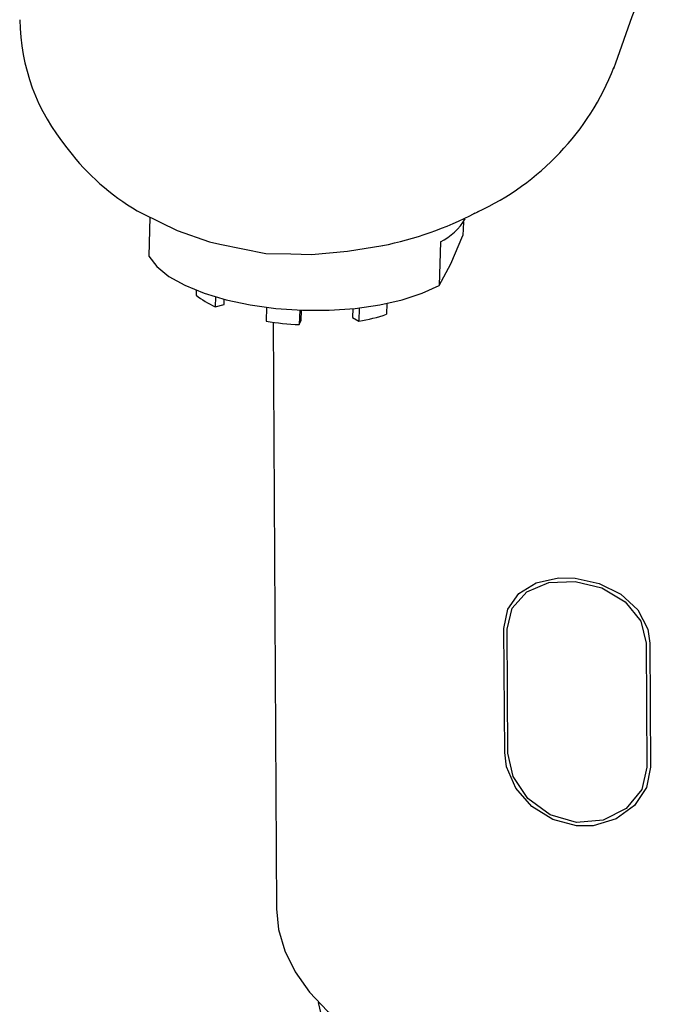
# Model space of a CAD drawing. Extents: x -298 to 298, y -226 to 228.
# Drawn here: x 211 to 258, y -21 to 52 of the extents above; entities that cross this region are included whole.
import ezdxf
from ezdxf.lldxf.tags import DXFTag

# ---------------------------------------------------------------- set-up
doc = ezdxf.new("R2010")
doc.units = 0
doc.header["$MEASUREMENT"] = 0
doc.layers.add('VRSTVA_1', color=7, linetype='CONTINUOUS')
tags = doc.linetypes.add('NEW_LINE67', pattern=[12.3, 6.3, -1.2, 1.2, -1.2, 1.2, -1.2]).pattern_tags.tags
tags[14:15] = [DXFTag(74, 4), DXFTag(75, 0), DXFTag(340, '0'), DXFTag(46, 1.0), DXFTag(50, 0.0), DXFTag(44, 0.0), DXFTag(45, 0.0)]
tags[12:13] = [DXFTag(74, 4), DXFTag(75, 0), DXFTag(340, '0'), DXFTag(46, 1.0), DXFTag(50, 0.0), DXFTag(44, 0.0), DXFTag(45, 0.0)]
tags[10:11] = [DXFTag(74, 4), DXFTag(75, 0), DXFTag(340, '0'), DXFTag(46, 1.0), DXFTag(50, 0.0), DXFTag(44, 0.0), DXFTag(45, 0.0)]
tags[8:9] = [DXFTag(74, 4), DXFTag(75, 0), DXFTag(340, '0'), DXFTag(46, 1.0), DXFTag(50, 0.0), DXFTag(44, 0.0), DXFTag(45, 0.0)]
tags[6:7] = [DXFTag(74, 4), DXFTag(75, 0), DXFTag(340, '0'), DXFTag(46, 1.0), DXFTag(50, 0.0), DXFTag(44, 0.0), DXFTag(45, 0.0)]
tags[4:5] = [DXFTag(74, 4), DXFTag(75, 0), DXFTag(340, '0'), DXFTag(46, 1.0), DXFTag(50, 0.0), DXFTag(44, 0.0), DXFTag(45, 0.0)]
tags = doc.linetypes.add('NEW_LINE68', pattern=[12.3, 6.3, -1.2, 1.2, -1.2, 1.2, -1.2]).pattern_tags.tags
tags[14:15] = [DXFTag(74, 4), DXFTag(75, 0), DXFTag(340, '0'), DXFTag(46, 1.0), DXFTag(50, 0.0), DXFTag(44, 0.0), DXFTag(45, 0.0)]
tags[12:13] = [DXFTag(74, 4), DXFTag(75, 0), DXFTag(340, '0'), DXFTag(46, 1.0), DXFTag(50, 0.0), DXFTag(44, 0.0), DXFTag(45, 0.0)]
tags[10:11] = [DXFTag(74, 4), DXFTag(75, 0), DXFTag(340, '0'), DXFTag(46, 1.0), DXFTag(50, 0.0), DXFTag(44, 0.0), DXFTag(45, 0.0)]
tags[8:9] = [DXFTag(74, 4), DXFTag(75, 0), DXFTag(340, '0'), DXFTag(46, 1.0), DXFTag(50, 0.0), DXFTag(44, 0.0), DXFTag(45, 0.0)]
tags[6:7] = [DXFTag(74, 4), DXFTag(75, 0), DXFTag(340, '0'), DXFTag(46, 1.0), DXFTag(50, 0.0), DXFTag(44, 0.0), DXFTag(45, 0.0)]
tags[4:5] = [DXFTag(74, 4), DXFTag(75, 0), DXFTag(340, '0'), DXFTag(46, 1.0), DXFTag(50, 0.0), DXFTag(44, 0.0), DXFTag(45, 0.0)]
tags = doc.linetypes.add('NEW_LINE69', pattern=[12.3, 6.3, -1.2, 1.2, -1.2, 1.2, -1.2]).pattern_tags.tags
tags[14:15] = [DXFTag(74, 4), DXFTag(75, 0), DXFTag(340, '0'), DXFTag(46, 1.0), DXFTag(50, 0.0), DXFTag(44, 0.0), DXFTag(45, 0.0)]
tags[12:13] = [DXFTag(74, 4), DXFTag(75, 0), DXFTag(340, '0'), DXFTag(46, 1.0), DXFTag(50, 0.0), DXFTag(44, 0.0), DXFTag(45, 0.0)]
tags[10:11] = [DXFTag(74, 4), DXFTag(75, 0), DXFTag(340, '0'), DXFTag(46, 1.0), DXFTag(50, 0.0), DXFTag(44, 0.0), DXFTag(45, 0.0)]
tags[8:9] = [DXFTag(74, 4), DXFTag(75, 0), DXFTag(340, '0'), DXFTag(46, 1.0), DXFTag(50, 0.0), DXFTag(44, 0.0), DXFTag(45, 0.0)]
tags[6:7] = [DXFTag(74, 4), DXFTag(75, 0), DXFTag(340, '0'), DXFTag(46, 1.0), DXFTag(50, 0.0), DXFTag(44, 0.0), DXFTag(45, 0.0)]
tags[4:5] = [DXFTag(74, 4), DXFTag(75, 0), DXFTag(340, '0'), DXFTag(46, 1.0), DXFTag(50, 0.0), DXFTag(44, 0.0), DXFTag(45, 0.0)]

msp = doc.modelspace()

# ---------------------------------------------------------------- linework, layer by layer
at = {"layer": 'VRSTVA_1'}
for points, knots in [([(284.5745, 32.4207), (284.5745, 32.4207), (284.4793, 38.6627), (284.4793, 38.6627), (284.4793, 38.6627), (284.4793, 38.6627), (284.2906, 44.1277), (284.2906, 44.1277), (284.2906, 44.1277), (284.2906, 44.1277), (284.034, 48.8922), (284.034, 48.8922), (284.034, 48.8922), (284.034, 48.8922), (283.7092, 53.2997), (283.7092, 53.2997), (283.7092, 53.2997), (283.7092, 53.2997), (283.3151, 57.4444), (283.3151, 57.4444), (283.3151, 57.4444), (283.3151, 57.4444), (282.7323, 62.2403), (282.7323, 62.2403), (282.7323, 62.2403), (282.7323, 62.2403), (282.0951, 66.3941), (282.0951, 66.3941), (282.0951, 66.3941), (282.0951, 66.3941), (281.4287, 69.9545), (281.4287, 69.9545), (281.4287, 69.9545), (281.4287, 69.9545), (280.6921, 73.2448), (280.6921, 73.2448), (280.6921, 73.2448), (280.6921, 73.2448), (279.7932, 76.5994), (279.7932, 76.5994), (279.7932, 76.5994), (279.7932, 76.5994), (278.6044, 80.2345), (278.6044, 80.2345), (278.6044, 80.2345), (278.6044, 80.2345), (276.9919, 84.1497), (276.9919, 84.1497), (276.9919, 84.1497), (276.9919, 84.1497), (275.188, 87.585), (275.188, 87.585), (275.188, 87.585), (275.188, 87.585), (273.958, 89.5236), (273.958, 89.5236), (273.958, 89.5236), (273.958, 89.5236), (272.3806, 91.6556), (272.3806, 91.6556), (272.3806, 91.6556), (272.3806, 91.6556), (270.7412, 93.5417), (270.7412, 93.5417), (270.7412, 93.5417), (270.7412, 93.5417), (269.186, 95.0824), (269.186, 95.0824), (269.186, 95.0824), (269.186, 95.0824), (268.4432, 95.7457), (268.4432, 95.7457), (268.4432, 95.7457), (268.4432, 95.7457), (267.4681, 96.5528), (267.4681, 96.5528), (267.4681, 96.5528), (267.4681, 96.5528), (266.1121, 97.5658), (266.1121, 97.5658), (266.1121, 97.5658), (266.1121, 97.5658), (264.3307, 98.7232), (264.3307, 98.7232), (264.3307, 98.7232), (264.3307, 98.7232), (262.0779, 99.9437), (262.0779, 99.9437), (262.0779, 99.9437), (262.0779, 99.9437), (259.3145, 101.1246), (259.3145, 101.1246), (259.3145, 101.1246), (259.3145, 101.1246), (256.0173, 102.1385), (256.0173, 102.1385), (256.0173, 102.1385), (256.0173, 102.1385), (252.1894, 102.8296), (252.1894, 102.8296)], [0, 0, 0, 0, 0.0384615, 0.0384615, 0.0384615, 0.0384615, 0.0769231, 0.0769231, 0.0769231, 0.0769231, 0.1153846, 0.1153846, 0.1153846, 0.1153846, 0.1538462, 0.1538462, 0.1538462, 0.1538462, 0.1923077, 0.1923077, 0.1923077, 0.1923077, 0.2307692, 0.2307692, 0.2307692, 0.2307692, 0.2692308, 0.2692308, 0.2692308, 0.2692308, 0.3076923, 0.3076923, 0.3076923, 0.3076923, 0.3461538, 0.3461538, 0.3461538, 0.3461538, 0.3846154, 0.3846154, 0.3846154, 0.3846154, 0.4230769, 0.4230769, 0.4230769, 0.4230769, 0.4615385, 0.4615385, 0.4615385, 0.4615385, 0.5, 0.5, 0.5, 0.5, 0.5384615, 0.5384615, 0.5384615, 0.5384615, 0.5769231, 0.5769231, 0.5769231, 0.5769231, 0.6153846, 0.6153846, 0.6153846, 0.6153846, 0.6538462, 0.6538462, 0.6538462, 0.6538462, 0.6923077, 0.6923077, 0.6923077, 0.6923077, 0.7307692, 0.7307692, 0.7307692, 0.7307692, 0.7692308, 0.7692308, 0.7692308, 0.7692308, 0.8076923, 0.8076923, 0.8076923, 0.8076923, 0.8461538, 0.8461538, 0.8461538, 0.8461538, 0.8846154, 0.8846154, 0.8846154, 0.8846154, 0.9230769, 0.9230769, 0.9230769, 0.9230769, 1, 1, 1, 1]), ([(254.9979, 48.8888), (254.9979, 48.8888), (256.2049, 52.3397), (256.2049, 52.3397), (256.2049, 52.3397), (256.2049, 52.3397), (257.3921, 55.3592), (257.3921, 55.3592)], [0, 0, 0, 0, 0.3333333, 0.3333333, 0.3333333, 0.3333333, 1, 1, 1, 1]), ([(219.9088, 37.7209), (219.9088, 37.7209), (222.4996, 36.4726), (222.4996, 36.4726), (222.4996, 36.4726), (222.4996, 36.4726), (224.8881, 35.6195), (224.8881, 35.6195)], [0, 0, 0, 0, 0.3333333, 0.3333333, 0.3333333, 0.3333333, 1, 1, 1, 1]), ([(232.4352, 34.6982), (232.4352, 34.6982), (235.1154, 34.9314), (235.1154, 34.9314), (235.1154, 34.9314), (235.1154, 34.9314), (237.7154, 35.3529), (237.7154, 35.3529)], [0, 0, 0, 0, 0.3333333, 0.3333333, 0.3333333, 0.3333333, 1, 1, 1, 1]), ([(220.3805, 34.5635), (220.3805, 34.5635), (220.9804, 33.7959), (220.9804, 33.7959), (220.9804, 33.7959), (220.9804, 33.7959), (221.8821, 33.0704), (221.8821, 33.0704), (221.8821, 33.0704), (221.8821, 33.0704), (223.0611, 32.4069), (223.0611, 32.4069), (223.0611, 32.4069), (223.0611, 32.4069), (224.4852, 31.8234), (224.4852, 31.8234), (224.4852, 31.8234), (224.4852, 31.8234), (226.1153, 31.336), (226.1153, 31.336), (226.1153, 31.336), (226.1153, 31.336), (227.9069, 30.958), (227.9069, 30.958), (227.9069, 30.958), (227.9069, 30.958), (229.8111, 30.6998), (229.8111, 30.6998), (229.8111, 30.6998), (229.8111, 30.6998), (231.7758, 30.5683), (231.7758, 30.5683), (231.7758, 30.5683), (231.7758, 30.5683), (233.7471, 30.5671), (233.7471, 30.5671), (233.7471, 30.5671), (233.7471, 30.5671), (235.6714, 30.6964), (235.6714, 30.6964), (235.6714, 30.6964), (235.6714, 30.6964), (237.4959, 30.9526), (237.4959, 30.9526), (237.4959, 30.9526), (237.4959, 30.9526), (239.1707, 31.3286), (239.1707, 31.3286), (239.1707, 31.3286), (239.1707, 31.3286), (240.6501, 31.8142), (240.6501, 31.8142), (240.6501, 31.8142), (240.6501, 31.8142), (241.8936, 32.3961), (241.8936, 32.3961)], [0, 0, 0, 0, 0.0666667, 0.0666667, 0.0666667, 0.0666667, 0.1333333, 0.1333333, 0.1333333, 0.1333333, 0.2, 0.2, 0.2, 0.2, 0.2666667, 0.2666667, 0.2666667, 0.2666667, 0.3333333, 0.3333333, 0.3333333, 0.3333333, 0.4, 0.4, 0.4, 0.4, 0.4666667, 0.4666667, 0.4666667, 0.4666667, 0.5333333, 0.5333333, 0.5333333, 0.5333333, 0.6, 0.6, 0.6, 0.6, 0.6666667, 0.6666667, 0.6666667, 0.6666667, 0.7333333, 0.7333333, 0.7333333, 0.7333333, 0.8, 0.8, 0.8, 0.8, 0.8666667, 0.8666667, 0.8666667, 0.8666667, 1, 1, 1, 1]), ([(246.7016, 6.9614), (246.7016, 6.9614), (246.9792, 8.4018), (246.9792, 8.4018), (246.9792, 8.4018), (246.9792, 8.4018), (247.7985, 9.5658), (247.7985, 9.5658), (247.7985, 9.5658), (247.7985, 9.5658), (249.0961, 10.3649), (249.0961, 10.3649), (249.0961, 10.3649), (249.0961, 10.3649), (250.7508, 10.7277), (250.7508, 10.7277), (250.7508, 10.7277), (250.7508, 10.7277), (251.974, 10.7089), (251.974, 10.7089), (251.974, 10.7089), (251.974, 10.7089), (253.7549, 10.3097), (253.7549, 10.3097), (253.7549, 10.3097), (253.7549, 10.3097), (255.3562, 9.5059), (255.3562, 9.5059), (255.3562, 9.5059), (255.3562, 9.5059), (256.6109, 8.3455), (256.6109, 8.3455), (256.6109, 8.3455), (256.6109, 8.3455), (257.3543, 6.9157), (257.3543, 6.9157), (257.3543, 6.9157), (257.3543, 6.9157), (257.5073, 5.8727), (257.5073, 5.8727)], [0, 0, 0, 0, 0.0909091, 0.0909091, 0.0909091, 0.0909091, 0.1818182, 0.1818182, 0.1818182, 0.1818182, 0.2727273, 0.2727273, 0.2727273, 0.2727273, 0.3636364, 0.3636364, 0.3636364, 0.3636364, 0.4545455, 0.4545455, 0.4545455, 0.4545455, 0.5454545, 0.5454545, 0.5454545, 0.5454545, 0.6363636, 0.6363636, 0.6363636, 0.6363636, 0.7272727, 0.7272727, 0.7272727, 0.7272727, 0.8181818, 0.8181818, 0.8181818, 0.8181818, 1, 1, 1, 1]), ([(257.5604, -3.3125), (257.5604, -3.3125), (257.2604, -4.8178), (257.2604, -4.8178), (257.2604, -4.8178), (257.2604, -4.8178), (256.3838, -6.1477), (256.3838, -6.1477), (256.3838, -6.1477), (256.3838, -6.1477), (255.018, -7.144), (255.018, -7.144), (255.018, -7.144), (255.018, -7.144), (253.314, -7.6494), (253.314, -7.6494), (253.314, -7.6494), (253.314, -7.6494), (252.0802, -7.6615), (252.0802, -7.6615), (252.0802, -7.6615), (252.0802, -7.6615), (250.3214, -7.1984), (250.3214, -7.1984), (250.3214, -7.1984), (250.3214, -7.1984), (248.7768, -6.2305), (248.7768, -6.2305), (248.7768, -6.2305), (248.7768, -6.2305), (247.5903, -4.8726), (247.5903, -4.8726), (247.5903, -4.8726), (247.5903, -4.8726), (246.8969, -3.2982), (246.8969, -3.2982), (246.8969, -3.2982), (246.8969, -3.2982), (246.7548, -2.2238), (246.7548, -2.2238)], [0, 0, 0, 0, 0.0909091, 0.0909091, 0.0909091, 0.0909091, 0.1818182, 0.1818182, 0.1818182, 0.1818182, 0.2727273, 0.2727273, 0.2727273, 0.2727273, 0.3636364, 0.3636364, 0.3636364, 0.3636364, 0.4545455, 0.4545455, 0.4545455, 0.4545455, 0.5454545, 0.5454545, 0.5454545, 0.5454545, 0.6363636, 0.6363636, 0.6363636, 0.6363636, 0.7272727, 0.7272727, 0.7272727, 0.7272727, 0.8181818, 0.8181818, 0.8181818, 0.8181818, 1, 1, 1, 1]), ([(257.2997, -3.3147), (257.2997, -3.3147), (256.9079, -4.9684), (256.9079, -4.9684), (256.9079, -4.9684), (256.9079, -4.9684), (255.764, -6.369), (255.764, -6.369), (255.764, -6.369), (255.764, -6.369), (254.057, -7.2421), (254.057, -7.2421), (254.057, -7.2421), (254.057, -7.2421), (252.0788, -7.4124), (252.0788, -7.4124), (252.0788, -7.4124), (252.0788, -7.4124), (250.124, -6.8459), (250.124, -6.8459), (250.124, -6.8459), (250.124, -6.8459), (248.4728, -5.6343), (248.4728, -5.6343), (248.4728, -5.6343), (248.4728, -5.6343), (247.3798, -4.0083), (247.3798, -4.0083), (247.3798, -4.0083), (247.3798, -4.0083), (246.9965, -2.2767), (246.9965, -2.2767)], [0, 0, 0, 0, 0.1111111, 0.1111111, 0.1111111, 0.1111111, 0.2222222, 0.2222222, 0.2222222, 0.2222222, 0.3333333, 0.3333333, 0.3333333, 0.3333333, 0.4444444, 0.4444444, 0.4444444, 0.4444444, 0.5555556, 0.5555556, 0.5555556, 0.5555556, 0.6666667, 0.6666667, 0.6666667, 0.6666667, 0.7777778, 0.7777778, 0.7777778, 0.7777778, 1, 1, 1, 1]), ([(229.8459, -13.8116), (229.8459, -13.8116), (229.9963, -15.3438), (229.9963, -15.3438), (229.9963, -15.3438), (229.9963, -15.3438), (230.4567, -16.9325), (230.4567, -16.9325), (230.4567, -16.9325), (230.4567, -16.9325), (231.2217, -18.484), (231.2217, -18.484), (231.2217, -18.484), (231.2217, -18.484), (232.2827, -19.9808), (232.2827, -19.9808), (232.2827, -19.9808), (232.2827, -19.9808), (233.6277, -21.4058), (233.6277, -21.4058), (233.6277, -21.4058), (233.6277, -21.4058), (235.2414, -22.7431), (235.2414, -22.7431), (235.2414, -22.7431), (235.2414, -22.7431), (237.1055, -23.9773), (237.1055, -23.9773), (237.1055, -23.9773), (237.1055, -23.9773), (239.199, -25.0945), (239.199, -25.0945), (239.199, -25.0945), (239.199, -25.0945), (241.4981, -26.0821), (241.4981, -26.0821), (241.4981, -26.0821), (241.4981, -26.0821), (243.9768, -26.9289), (243.9768, -26.9289), (243.9768, -26.9289), (243.9768, -26.9289), (246.6069, -27.6253), (246.6069, -27.6253), (246.6069, -27.6253), (246.6069, -27.6253), (249.3587, -28.1633), (249.3587, -28.1633), (249.3587, -28.1633), (249.3587, -28.1633), (252.201, -28.5369), (252.201, -28.5369)], [0, 0, 0, 0, 0.0714286, 0.0714286, 0.0714286, 0.0714286, 0.1428571, 0.1428571, 0.1428571, 0.1428571, 0.2142857, 0.2142857, 0.2142857, 0.2142857, 0.2857143, 0.2857143, 0.2857143, 0.2857143, 0.3571429, 0.3571429, 0.3571429, 0.3571429, 0.4285714, 0.4285714, 0.4285714, 0.4285714, 0.5, 0.5, 0.5, 0.5, 0.5714286, 0.5714286, 0.5714286, 0.5714286, 0.6428571, 0.6428571, 0.6428571, 0.6428571, 0.7142857, 0.7142857, 0.7142857, 0.7142857, 0.7857143, 0.7857143, 0.7857143, 0.7857143, 0.8571429, 0.8571429, 0.8571429, 0.8571429, 1, 1, 1, 1]), ([(252.201, -28.5369), (252.201, -28.5369), (255.1015, -28.7419), (255.1015, -28.7419), (255.1015, -28.7419), (255.1015, -28.7419), (258.0275, -28.7759), (258.0275, -28.7759), (258.0275, -28.7759), (258.0275, -28.7759), (260.9458, -28.6385), (260.9458, -28.6385), (260.9458, -28.6385), (260.9458, -28.6385), (263.8233, -28.3314), (263.8233, -28.3314), (263.8233, -28.3314), (263.8233, -28.3314), (266.6274, -27.8579), (266.6274, -27.8579), (266.6274, -27.8579), (266.6274, -27.8579), (269.3263, -27.2235), (269.3263, -27.2235), (269.3263, -27.2235), (269.3263, -27.2235), (271.8895, -26.4353), (271.8895, -26.4353), (271.8895, -26.4353), (271.8895, -26.4353), (274.2878, -25.5023), (274.2878, -25.5023), (274.2878, -25.5023), (274.2878, -25.5023), (276.4943, -24.435), (276.4943, -24.435), (276.4943, -24.435), (276.4943, -24.435), (278.4837, -23.2456), (278.4837, -23.2456), (278.4837, -23.2456), (278.4837, -23.2456), (280.2337, -21.9474), (280.2337, -21.9474), (280.2337, -21.9474), (280.2337, -21.9474), (281.7243, -20.5553), (281.7243, -20.5553), (281.7243, -20.5553), (281.7243, -20.5553), (282.9387, -19.085), (282.9387, -19.085), (282.9387, -19.085), (282.9387, -19.085), (283.8631, -17.5531), (283.8631, -17.5531), (283.8631, -17.5531), (283.8631, -17.5531), (284.487, -15.977), (284.487, -15.977), (284.487, -15.977), (284.487, -15.977), (284.8035, -14.3746), (284.8035, -14.3746), (284.8035, -14.3746), (284.8035, -14.3746), (284.8191, -14.1999), (284.8191, -14.1999)], [0, 0, 0, 0, 0.0555556, 0.0555556, 0.0555556, 0.0555556, 0.1111111, 0.1111111, 0.1111111, 0.1111111, 0.1666667, 0.1666667, 0.1666667, 0.1666667, 0.2222222, 0.2222222, 0.2222222, 0.2222222, 0.2777778, 0.2777778, 0.2777778, 0.2777778, 0.3333333, 0.3333333, 0.3333333, 0.3333333, 0.3888889, 0.3888889, 0.3888889, 0.3888889, 0.4444444, 0.4444444, 0.4444444, 0.4444444, 0.5, 0.5, 0.5, 0.5, 0.5555556, 0.5555556, 0.5555556, 0.5555556, 0.6111111, 0.6111111, 0.6111111, 0.6111111, 0.6666667, 0.6666667, 0.6666667, 0.6666667, 0.7222222, 0.7222222, 0.7222222, 0.7222222, 0.7777778, 0.7777778, 0.7777778, 0.7777778, 0.8333333, 0.8333333, 0.8333333, 0.8333333, 0.8888889, 0.8888889, 0.8888889, 0.8888889, 1, 1, 1, 1]), ([(281.8011, -20.4734), (281.8011, -20.4734), (281.4465, -21.9224), (281.4465, -21.9224), (281.4465, -21.9224), (281.4465, -21.9224), (280.782, -23.3919), (280.782, -23.3919), (280.782, -23.3919), (280.782, -23.3919), (279.8232, -24.8124), (279.8232, -24.8124), (279.8232, -24.8124), (279.8232, -24.8124), (278.5821, -26.166), (278.5821, -26.166), (278.5821, -26.166), (278.5821, -26.166), (277.0745, -27.4358), (277.0745, -27.4358), (277.0745, -27.4358), (277.0745, -27.4358), (275.3191, -28.6058), (275.3191, -28.6058), (275.3191, -28.6058), (275.3191, -28.6058), (273.3381, -29.6612), (273.3381, -29.6612), (273.3381, -29.6612), (273.3381, -29.6612), (271.1565, -30.5889), (271.1565, -30.5889), (271.1565, -30.5889), (271.1565, -30.5889), (268.8016, -31.377), (268.8016, -31.377), (268.8016, -31.377), (268.8016, -31.377), (266.303, -32.0158), (266.303, -32.0158), (266.303, -32.0158), (266.303, -32.0158), (263.6922, -32.4971), (263.6922, -32.4971), (263.6922, -32.4971), (263.6922, -32.4971), (261.0021, -32.815), (261.0021, -32.815), (261.0021, -32.815), (261.0021, -32.815), (258.2664, -32.9654), (258.2664, -32.9654), (258.2664, -32.9654), (258.2664, -32.9654), (255.5195, -32.9464), (255.5195, -32.9464), (255.5195, -32.9464), (255.5195, -32.9464), (252.796, -32.7583), (252.796, -32.7583), (252.796, -32.7583), (252.796, -32.7583), (250.1301, -32.4034), (250.1301, -32.4034), (250.1301, -32.4034), (250.1301, -32.4034), (247.5555, -31.8863), (247.5555, -31.8863), (247.5555, -31.8863), (247.5555, -31.8863), (245.1043, -31.2133), (245.1043, -31.2133), (245.1043, -31.2133), (245.1043, -31.2133), (242.8075, -30.393), (242.8075, -30.393), (242.8075, -30.393), (242.8075, -30.393), (240.694, -29.4357), (240.694, -29.4357), (240.694, -29.4357), (240.694, -29.4357), (238.7903, -28.3534), (238.7903, -28.3534), (238.7903, -28.3534), (238.7903, -28.3534), (237.1203, -27.1598), (237.1203, -27.1598), (237.1203, -27.1598), (237.1203, -27.1598), (235.7052, -25.8698), (235.7052, -25.8698), (235.7052, -25.8698), (235.7052, -25.8698), (234.5626, -24.4997), (234.5626, -24.4997), (234.5626, -24.4997), (234.5626, -24.4997), (233.7069, -23.0666), (233.7069, -23.0666), (233.7069, -23.0666), (233.7069, -23.0666), (233.1489, -21.5887), (233.1489, -21.5887), (233.1489, -21.5887), (233.1489, -21.5887), (232.9704, -20.7559), (232.9704, -20.7559)], [0, 0, 0, 0, 0.0357143, 0.0357143, 0.0357143, 0.0357143, 0.0714286, 0.0714286, 0.0714286, 0.0714286, 0.1071429, 0.1071429, 0.1071429, 0.1071429, 0.1428571, 0.1428571, 0.1428571, 0.1428571, 0.1785714, 0.1785714, 0.1785714, 0.1785714, 0.2142857, 0.2142857, 0.2142857, 0.2142857, 0.25, 0.25, 0.25, 0.25, 0.2857143, 0.2857143, 0.2857143, 0.2857143, 0.3214286, 0.3214286, 0.3214286, 0.3214286, 0.3571429, 0.3571429, 0.3571429, 0.3571429, 0.3928571, 0.3928571, 0.3928571, 0.3928571, 0.4285714, 0.4285714, 0.4285714, 0.4285714, 0.4642857, 0.4642857, 0.4642857, 0.4642857, 0.5, 0.5, 0.5, 0.5, 0.5357143, 0.5357143, 0.5357143, 0.5357143, 0.5714286, 0.5714286, 0.5714286, 0.5714286, 0.6071429, 0.6071429, 0.6071429, 0.6071429, 0.6428571, 0.6428571, 0.6428571, 0.6428571, 0.6785714, 0.6785714, 0.6785714, 0.6785714, 0.7142857, 0.7142857, 0.7142857, 0.7142857, 0.75, 0.75, 0.75, 0.75, 0.7857143, 0.7857143, 0.7857143, 0.7857143, 0.8214286, 0.8214286, 0.8214286, 0.8214286, 0.8571429, 0.8571429, 0.8571429, 0.8571429, 0.8928571, 0.8928571, 0.8928571, 0.8928571, 0.9285714, 0.9285714, 0.9285714, 0.9285714, 1, 1, 1, 1])]:
    msp.add_open_spline(points, degree=3, knots=knots, dxfattribs=at)
for points in [[(210.8215, 52.0939), (210.8654, 48.6225), (212.1016, 45.2718), (214.3227, 42.6036)], [(255.0011, 48.9499), (255.0011, 48.9499), (254.828, 48.4623), (254.828, 48.4623)], [(244.7389, 37.8476), (249.3641, 39.9743), (252.9874, 43.8078), (254.8502, 48.5455)], [(214.3227, 42.6036), (214.3227, 42.6036), (214.703, 42.0966), (214.703, 42.0966)], [(214.703, 42.0966), (216.1373, 40.3134), (217.9056, 38.8271), (219.9088, 37.7209)], [(220.4679, 37.4515), (220.4679, 37.4515), (220.3805, 34.5635), (220.3805, 34.5635)], [(237.7066, 35.3511), (240.1003, 35.8222), (242.4132, 36.637), (244.5736, 37.7703)], [(241.9916, 35.6326), (242.7593, 36.0099), (243.4, 36.6034), (243.8348, 37.3401)], [(244.2945, 37.6306), (244.2945, 37.6306), (244.8588, 37.9083), (244.8588, 37.9083)], [(243.6948, 37.0975), (243.6948, 37.0975), (243.6649, 36.1099), (243.6649, 36.1099)], [(242.7718, 34.0075), (242.7718, 34.0075), (243.6649, 36.1099), (243.6649, 36.1099)], [(224.8738, 35.6239), (224.8738, 35.6239), (225.6591, 35.4651), (225.6591, 35.4651)], [(225.6591, 35.4651), (225.6591, 35.4651), (229.0684, 34.7759), (229.0684, 34.7759)], [(241.9916, 35.6326), (241.9916, 35.6326), (241.8936, 32.3961), (241.8936, 32.3961)], [(229.0684, 34.7759), (229.0684, 34.7759), (230.9065, 34.7323), (230.9065, 34.7323)], [(230.9065, 34.7323), (230.9065, 34.7323), (232.4505, 34.699), (232.4505, 34.699)], [(241.8936, 32.3961), (241.8936, 32.3961), (242.7718, 34.0075), (242.7718, 34.0075)], [(223.9031, 32.0403), (223.9031, 32.0403), (223.8923, 31.684), (223.8923, 31.684)], [(223.8923, 31.684), (224.3233, 31.338), (224.797, 31.0486), (225.3017, 30.8231)], [(225.3237, 31.553), (225.3237, 31.553), (225.3017, 30.8231), (225.3017, 30.8231)], [(225.3017, 30.8231), (225.3017, 30.8231), (225.9691, 30.9884), (225.9691, 30.9884)], [(225.9691, 30.9884), (225.9691, 30.9884), (225.9807, 31.3705), (225.9807, 31.3705)], [(229.1083, 30.7794), (229.1083, 30.7794), (229.0769, 29.7406), (229.0769, 29.7406)], [(235.5109, 30.6804), (235.5109, 30.6804), (235.4912, 30.029), (235.4912, 30.029)], [(235.9766, 30.7296), (235.9766, 30.7296), (235.947, 29.7506), (235.947, 29.7506)], [(238.0348, 31.057), (238.0348, 31.057), (238.0107, 30.2616), (238.0107, 30.2616)], [(231.5655, 30.5761), (231.5655, 30.5761), (231.5327, 29.4932), (231.5327, 29.4932)], [(231.6824, 29.8069), (231.6824, 29.8069), (231.7055, 30.5707), (231.7055, 30.5707)], [(235.4912, 30.029), (235.4912, 30.029), (235.947, 29.7506), (235.947, 29.7506)], [(235.947, 29.7506), (236.647, 29.8675), (237.337, 30.0384), (238.0107, 30.2616)], [(229.0769, 29.7406), (229.8901, 29.6113), (230.71, 29.5287), (231.5327, 29.4932)], [(229.5945, 29.6644), (229.5945, 29.6644), (229.8459, -13.8116), (229.8459, -13.8116)], [(231.5327, 29.4932), (231.5327, 29.4932), (231.6824, 29.8069), (231.6824, 29.8069)], [(246.7548, -2.2238), (246.7548, -2.2238), (246.7016, 6.9614), (246.7016, 6.9614)], [(257.5073, 5.8727), (257.5073, 5.8727), (257.5604, -3.3125), (257.5604, -3.3125)]]:
    msp.add_open_spline(points, degree=3, dxfattribs=at)
at = {"layer": 'VRSTVA_1', "linetype": 'NEW_LINE67'}
msp.add_open_spline([(246.9433, 6.9085), (246.9433, 6.9085), (247.3075, 8.4824), (247.3075, 8.4824), (247.3075, 8.4824), (247.3075, 8.4824), (248.3843, 9.6887), (248.3843, 9.6887), (248.3843, 9.6887), (248.3843, 9.6887), (250.0245, 10.3686), (250.0245, 10.3686), (250.0245, 10.3686), (250.0245, 10.3686), (251.9757, 10.4598), (251.9757, 10.4598), (251.9757, 10.4598), (251.9757, 10.4598), (253.9577, 9.9722), (253.9577, 9.9722), (253.9577, 9.9722), (253.9577, 9.9722), (255.6756, 8.954), (255.6756, 8.954), (255.6756, 8.954), (255.6756, 8.954), (256.8357, 7.5223), (256.8357, 7.5223), (256.8357, 7.5223), (256.8357, 7.5223), (257.2465, 5.8705), (257.2465, 5.8705)], degree=3, knots=[0, 0, 0, 0, 0.1111111, 0.1111111, 0.1111111, 0.1111111, 0.2222222, 0.2222222, 0.2222222, 0.2222222, 0.3333333, 0.3333333, 0.3333333, 0.3333333, 0.4444444, 0.4444444, 0.4444444, 0.4444444, 0.5555556, 0.5555556, 0.5555556, 0.5555556, 0.6666667, 0.6666667, 0.6666667, 0.6666667, 0.7777778, 0.7777778, 0.7777778, 0.7777778, 1, 1, 1, 1], dxfattribs=at)
at = {"layer": 'VRSTVA_1', "linetype": 'NEW_LINE68'}
msp.add_open_spline([(246.9965, -2.2767), (246.9965, -2.2767), (246.9433, 6.9085), (246.9433, 6.9085)], degree=3, dxfattribs=at)
at = {"layer": 'VRSTVA_1', "linetype": 'NEW_LINE69'}
msp.add_open_spline([(257.2465, 5.8705), (257.2465, 5.8705), (257.2997, -3.3147), (257.2997, -3.3147)], degree=3, dxfattribs=at)

doc.saveas('drawing.dxf')
